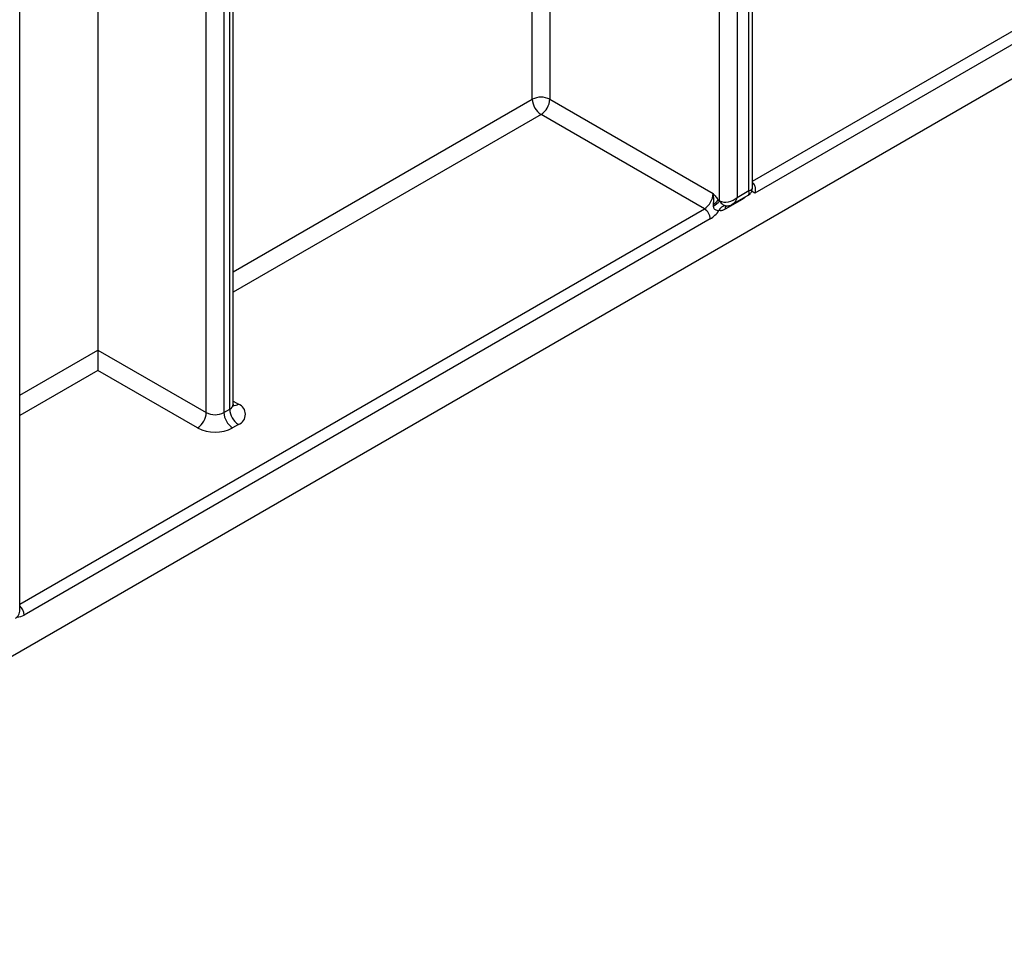
# Model space of a CAD drawing. Units: millimetres. Extents: x 7 to 419, y -29 to 291.
# Drawn here: x 325 to 337, y 82 to 93 of the extents above; entities that cross this region are included whole.
import ezdxf

# ---------------------------------------------------------------- set-up
doc = ezdxf.new("R2010")
doc.units = ezdxf.units.MM

msp = doc.modelspace()

# ---------------------------------------------------------------- linework, layer by layer
at = {"color": 7, "linetype": 'Continuous', "lineweight": 25}
for p, q in [((319.050858, 81.804043), (383.369291, 118.934284)), ((366.076761, 109.359789), (334.165499, 90.93781)), ((327.818982, 88.327243), (327.818982, 109.121363)), ((327.862916, 88.388474), (327.862916, 109.182594)), ((331.686856, 108.15324), (331.686856, 92.070475)), ((327.748271, 105.597088), (327.748271, 88.286423)), ((326.227992, 104.094024), (326.227992, 89.0416)), ((334.134953, 91.000685), (334.134953, 103.620466)), ((334.091019, 90.968324), (334.091019, 103.559235)), ((333.737466, 90.845856), (333.737466, 103.477594)), ((333.949598, 103.477594), (333.949598, 90.886683)), ((325.281976, 85.88997), (325.281976, 102.508382)), ((331.686856, 92.070475), (333.659684, 90.931585)), ((333.553618, 90.747874), (331.58079, 91.886763)), ((333.893524, 90.803573), (334.084949, 90.91408)), ((333.949598, 90.886683), (334.091019, 90.968324)), ((333.664333, 90.78166), (333.665131, 90.805964)), ((333.722355, 90.854579), (333.737466, 90.845856)), ((333.722355, 90.854579), (333.737685, 90.839558)), ((334.010867, 90.86223), (333.803476, 90.742505)), ((333.809783, 90.784179), (333.816168, 90.784098)), ((333.813839, 90.783436), (333.816161, 90.783439)), ((333.624329, 90.625399), (325.337037, 85.841248)), ((326.227992, 89.0416), (327.536139, 88.286423)), ((326.227992, 89.0416), (326.227992, 88.796658)), ((327.430073, 88.102711), (326.227992, 88.796658)), ((327.748271, 88.286423), (327.818982, 88.327243)), ((327.925048, 88.143532), (327.854337, 88.102711))]:
    msp.add_line(p, q, dxfattribs=at)
at = {"color": 8, "linetype": 'Continuous', "lineweight": 25}
for p, q in [((334.134953, 91.083471), (365.981535, 109.468112)), ((327.536139, 88.286423), (327.536139, 105.423888)), ((331.474724, 92.070475), (331.474724, 101.663435)), ((327.862916, 89.985422), (331.474724, 92.070475)), ((331.58079, 91.886763), (327.862916, 89.74048)), ((334.150416, 91.048147), (334.134953, 91.039862)), ((334.010867, 90.86223), (334.011363, 90.8716)), ((325.281976, 85.972756), (333.553618, 90.747874)), ((325.281976, 88.495477), (326.227992, 89.0416)), ((326.227992, 88.796658), (325.281976, 88.250535)), ((327.862916, 88.424322), (327.925048, 88.388454))]:
    msp.add_line(p, q, dxfattribs=at)
at = {"color": 7, "linetype": 'Continuous', "lineweight": 25}
for centre, radius, start, end in [((331.58079, 91.865768), 0.230553, 62.6096722, 117.3903278), ((331.705007, 92.080954), 0.230521, 182.6054785, 237.3945217), ((331.456574, 92.080954), 0.230521, 302.6054783, 357.3945215), ((333.429402, 90.942064), 0.230521, 302.6054783, 357.3945215), ((333.13105, 91.532697), 0.921112, 305.3771575, 311.1924204), ((333.407886, 91.166753), 0.443107, 305.4892311, 315.2098892), ((333.81258, 90.69556), 0.088663, 91.8079072, 160.0749058), ((333.826234, 90.845793), 0.088768, 179.9592361, 184.0275004), ((333.470807, 90.618413), 0.15368, 2.6054785, 57.3945217), ((333.445929, 90.916827), 0.341697, 301.4732122, 326.004689), ((327.87857, 88.265993), 0.130985, 290.7834208, 69.2165792), ((327.305857, 88.296902), 0.230521, 302.6054783, 357.3945215), ((327.642205, 88.49113), 0.230553, 242.6096722, 297.3903278), ((327.978554, 88.296902), 0.230521, 182.6054785, 237.3945217), ((328.049265, 88.337723), 0.230521, 182.6054785, 237.3945217), ((327.642205, 88.512125), 0.461107, 242.6096722, 297.3903278)]:
    msp.add_arc(centre, radius, start, end, dxfattribs=at)
at = {"color": 8, "linetype": 'Continuous', "lineweight": 25}
for centre, radius, start, end in [((334.044118, 90.955691), 0.140881, 41.015954, 49.8517584), ((333.85755, 90.746721), 0.054238, 138.6240266, 184.457643), ((327.787848, 88.39596), 0.075441, 294.3746583, 354.3052007), ((327.87888, 88.456027), 0.081839, 259.2606477, 304.3419713), ((325.182324, 85.834102), 0.154879, 2.6444703, 49.9523536), ((325.255848, 85.967129), 0.149793, 267.8527145, 302.8205352)]:
    msp.add_arc(centre, radius, start, end, dxfattribs=at)
at = {"color": 7, "linetype": 'Continuous', "lineweight": 25}
msp.add_ellipse((333.843532, 90.947913), major_axis=(0.143566, 0.061085), ratio=0.711485721, start_param=3.633036394, end_param=5.20383272, dxfattribs=at)
at = {"color": 8, "linetype": 'Continuous', "lineweight": 25}
for centre, major_axis, ratio, start_param, end_param in [((333.843532, 90.947913), (-0.018865, 0.154877), 0.711533831, 3.44953302, 4.221095258), ((333.984953, 91.029554), (-0.103781, 0.112699), 0.369020171, 3.058999646, 3.844479073), ((333.984953, 91.029554), (0.149489, -0.033531), 0.36890187, 5.580345011, 6.365743174)]:
    msp.add_ellipse(centre, major_axis=major_axis, ratio=ratio, start_param=start_param, end_param=end_param, dxfattribs=at)
at = {"color": 7, "linetype": 'Continuous', "lineweight": 25}
for points, knots in [([(334.084064, 90.914794), (334.09167, 90.91944), (334.109671, 90.930433), (334.127384, 90.958724), (334.135794, 90.984898), (334.134386, 90.99939), (334.134109, 91.002246)], [0, 0, 0, 0, 0.249197051, 0.589732557, 0.919131811, 1, 1, 1, 1]), ([(334.150416, 91.048147), (334.154379, 91.042263), (334.160302, 91.03347), (334.165855, 91.012327), (334.167269, 90.98839), (334.166238, 90.964637), (334.165619, 90.948571), (334.165543, 90.941806), (334.165499, 90.93781)], [0, 0, 0, 0, 0.1865488804, 0.2787949411, 0.5714322875, 0.7982956411, 0.880854457, 1, 1, 1, 1]), ([(333.659684, 90.931585), (333.659951, 90.931277), (333.665538, 90.924826), (333.67643, 90.912214), (333.69748, 90.887442), (333.712419, 90.867706), (333.722355, 90.854579)], [0, 0, 0, 0, 0.012421216, 0.260267134, 0.507985863, 1, 1, 1, 1]), ([(333.665131, 90.805964), (333.666334, 90.825306), (333.668235, 90.855879), (333.666175, 90.897775), (333.662519, 90.920046), (333.659771, 90.931232), (333.659684, 90.931585)], [0, 0, 0, 0, 0.450124656, 0.711493196, 0.990887908, 1, 1, 1, 1]), ([(334.165499, 90.93781), (334.165299, 90.937883), (334.162509, 90.93891), (334.142149, 90.947288), (334.127341, 90.96449), (334.114404, 90.979519)], [0, 0, 0, 0, 0.009651573, 0.134801801, 1, 1, 1, 1]), ([(333.729224, 90.725776), (333.725403, 90.725285), (333.714785, 90.723922), (333.697667, 90.727764), (333.681859, 90.737846), (333.671716, 90.749854), (333.665399, 90.764319), (333.664702, 90.775669), (333.664333, 90.78166)], [0, 0, 0, 0, 0.148668594, 0.413135042, 0.589829825, 0.695822074, 0.839450269, 1, 1, 1, 1]), ([(333.737685, 90.839558), (333.7442, 90.83212), (333.757885, 90.816494), (333.780478, 90.797687), (333.79808, 90.787316), (333.806777, 90.784985), (333.809783, 90.784179)], [0, 0, 0, 0, 0.282514286, 0.593450037, 0.859474994, 1, 1, 1, 1]), ([(333.815971, 90.785012), (333.825367, 90.784697), (333.849003, 90.783902), (333.876817, 90.792671), (333.89188, 90.80367), (333.895415, 90.806251)], [0, 0, 0, 0, 0.33549829, 0.844029912, 1, 1, 1, 1]), ([(333.803476, 90.742505), (333.792735, 90.737148), (333.777226, 90.729412), (333.75201, 90.723695), (333.738549, 90.724924), (333.729224, 90.725776)], [0, 0, 0, 0, 0.409057605, 0.590657153, 1, 1, 1, 1]), ([(327.866835, 88.368996), (327.867197, 88.36856), (327.868681, 88.366774), (327.861817, 88.380183), (327.863525, 88.386367), (327.863854, 88.387554)], [0, 0, 0, 0, 0.206593883, 0.847655562, 1, 1, 1, 1]), ([(325.231729, 85.803638), (325.240866, 85.809941), (325.260058, 85.82318), (325.2767, 85.853863), (325.283306, 85.878339), (325.281691, 85.890615), (325.281532, 85.891822)], [0, 0, 0, 0, 0.309616969, 0.650392745, 0.965618821, 1, 1, 1, 1])]:
    msp.add_open_spline(points, degree=3, knots=knots, dxfattribs=at)
at = {"color": 8, "linetype": 'Continuous', "lineweight": 25}
msp.add_open_spline([(334.055598, 90.897136), (334.055317, 90.896792), (334.042075, 90.88061), (334.026303, 90.871321), (334.010867, 90.86223)], degree=3, knots=[0, 0, 0, 0, 0.021245612, 1, 1, 1, 1], dxfattribs=at)

doc.saveas('drawing.dxf')
